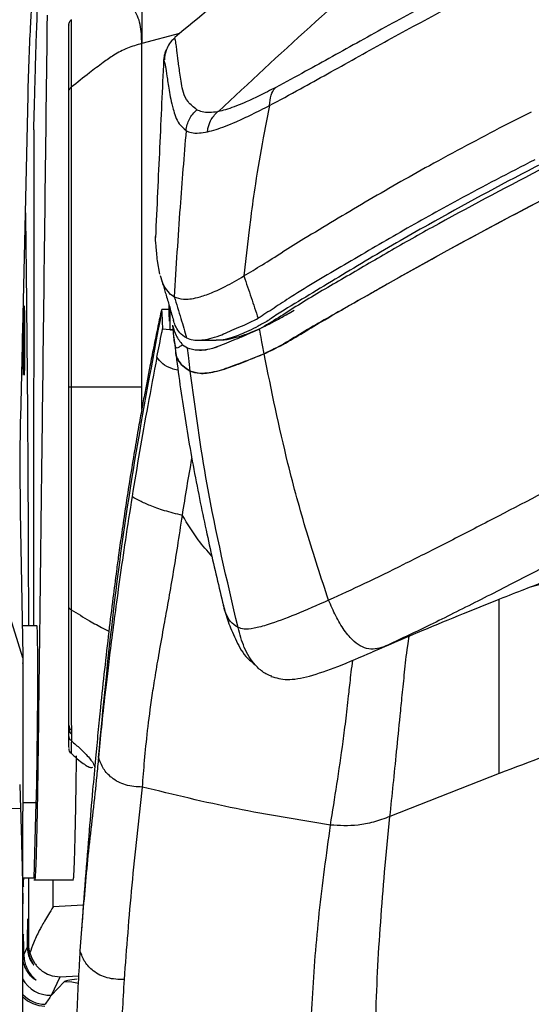
# Model space of a CAD drawing. Units: millimetres. Extents: x 0 to 297, y 0 to 210.
# Drawn here: x 26 to 29, y 59 to 66 of the extents above; entities that cross this region are included whole.
import ezdxf

# ---------------------------------------------------------------- set-up
doc = ezdxf.new("R2010")
doc.units = ezdxf.units.MM

msp = doc.modelspace()

# ---------------------------------------------------------------- linework, layer by layer
at = {"color": 7, "linetype": 'Continuous', "lineweight": 25}
for p, q in [((27.17, 65.4161), (26.9249, 65.3509)), ((27.1403, 65.3912), (27.141, 65.3916)), ((26.9249, 65.1599), (26.9249, 65.3509)), ((27.0795, 65.2968), (27.0852, 65.3123)), ((27.0845, 65.3131), (27.0843, 65.3126)), ((27.0702, 65.2461), (27.0703, 65.2462)), ((26.1402, 62.9249), (26.1879, 65.0127)), ((27.7541, 64.9498), (27.7123, 64.7394)), ((29.4512, 64.9067), (29.2737, 64.8179)), ((26.2248, 64.791), (26.2229, 61.5763)), ((26.925, 64.1781), (26.925, 64.5432)), ((27.6315, 64.2266), (27.621, 64.1439)), ((27.621, 64.1439), (27.5879, 63.8444)), ((27.9771, 64.0848), (27.8373, 63.9984)), ((27.0427, 63.856), (27.0271, 63.9434)), ((27.0608, 63.7986), (27.046, 63.8455)), ((27.0717, 63.7751), (27.0608, 63.7986)), ((27.1119, 63.7244), (27.0717, 63.7751)), ((27.1354, 63.7094), (27.1119, 63.7244)), ((27.101, 63.6589), (27.101, 63.6186)), ((27.1273, 63.5188), (27.1276, 63.5262)), ((27.0605, 63.5017), (27.1075, 63.4965)), ((27.1069, 63.5054), (27.1076, 63.4965)), ((27.2221, 63.3773), (27.1902, 63.3969)), ((27.2909, 63.4281), (27.4079, 63.4281)), ((26.925, 63.1251), (26.925, 63.3641)), ((26.925, 62.9785), (26.925, 63.1251)), ((26.1561, 61.3807), (26.1398, 62.3169)), ((26.1546, 61.3691), (26.0327, 61.7573)), ((27.4586, 61.6943), (27.456, 61.7078)), ((26.2457, 61.5763), (26.1527, 61.5763)), ((28.4291, 61.4116), (28.5208, 61.4517)), ((28.5208, 61.4517), (28.521, 61.4518)), ((26.1546, 61.3691), (26.1546, 60.3748)), ((27.7229, 61.2708), (27.7287, 61.2659)), ((26.4687, 60.8985), (26.4686, 60.8741)), ((29.2419, 60.619), (28.5344, 60.3394)), ((29.2436, 60.6197), (29.2419, 60.619)), ((26.1337, 60.5484), (26.1393, 60.3899)), ((26.2413, 60.4276), (26.1546, 60.4276)), ((26.2282, 59.9401), (26.2413, 60.4276)), ((26.1393, 60.3899), (26.0327, 60.3908)), ((26.1546, 59.7744), (26.1546, 60.3748)), ((28.5034, 60.0224), (28.5344, 60.3394)), ((26.2282, 59.9401), (26.1546, 59.9401)), ((26.1911, 59.9401), (26.1911, 59.5086)), ((26.3503, 59.7531), (26.3503, 59.9302)), ((26.5463, 59.7644), (26.3503, 59.7531)), ((26.1911, 59.5086), (26.1881, 59.5024)), ((26.183, 59.4919), (26.1602, 59.4451)), ((26.3968, 59.3), (26.5158, 59.3069)), ((26.3392, 59.1817), (26.3968, 59.3)), ((26.3392, 59.1817), (26.4221, 59.2689)), ((26.8128, 59.2825), (26.8128, 59.2824))]:
    msp.add_line(p, q, dxfattribs=at)
at = {"color": 7, "linetype": 'Continuous', "lineweight": 25, "flags": 128}
for points in [[(26.2262, 59.93), (26.3882, 59.9302), (26.4819, 59.9303)], [(26.514, 59.2562), (26.4725, 59.2663), (26.4221, 59.2689)]]:
    msp.add_lwpolyline(points, dxfattribs=at)
at = {"color": 7, "linetype": 'Continuous', "lineweight": 25}
for centre, radius, start, end in [((25.837, 61.366), 0.3195, 353.79281, 2.6413), ((26.4978, 60.9334), 0.0455, 180.42446, 230.10627), ((26.4985, 60.9093), 0.0461, 180.35441, 229.68185), ((26.5023, 60.7807), 0.05, 180.00313, 217.86358), ((26.3292, 59.3815), 0.2001, 208.07458, 272.86306), ((26.3008, 59.3223), 0.2001, 222.97081, 269.2454), ((26.2986, 59.3157), 0.2048, 225.26924, 269.56779)]:
    msp.add_arc(centre, radius, start, end, dxfattribs=at)
msp.add_ellipse((26.1619, 63.4263), major_axis=(0, 0.2242), ratio=0.017455, dxfattribs=at)
for centre, major_axis, ratio, start_param, end_param in [((26.1488, 63.4263), (0, 0.2244), 0.017455, 2.67422, 4.913754), ((26.2397, 60.9263), (0.006, 0.65), 0.014818, 3.838107, 6.283322), ((26.1576, 60.0263), (0, 0.1426), 0.017455, 2.219178, 4.064008), ((26.1855, 59.5263), (0, 0.1494), 0.017455, 4.552073, 8.085968), ((26.1576, 59.4263), (0, 0.1501), 0.017455, 4.838259, 7.799782), ((26.3911, 59.5086), (0.1953, -0.045), 0.960921, 3.377026, 3.656417), ((27.1716, 59.306), (0.75, 0.0381), 0.034876, 2.657577, 3.104916), ((26.3069, 58.8848), (0.6393, 0.9761), 0.119361, 1.340781, 1.40395)]:
    msp.add_ellipse(centre, major_axis=major_axis, ratio=ratio, start_param=start_param, end_param=end_param, dxfattribs=at)
for points, knots in [([(30.3126, 67.6913), (30.2107, 67.6263), (29.9977, 67.4904), (29.667, 67.2724), (29.3093, 67.0309), (28.9245, 66.7631), (28.5113, 66.4661), (28.0689, 66.1354), (27.6061, 65.7759), (27.2962, 65.5204), (27.14, 65.3916)], [0, 0, 0, 0, 0.092526, 0.193459, 0.303207, 0.422478, 0.552077, 0.692701, 0.845121, 1, 1, 1, 1]), ([(27.4227, 64.9106), (27.6199, 65.0952), (28.0142, 65.4644), (28.6299, 66.0011), (29.2644, 66.5291), (29.7039, 66.8662), (29.9237, 67.0348)], [0, 0, 0, 0, 0.243971, 0.487891, 0.743932, 1, 1, 1, 1]), ([(26.2398, 65.3184), (26.2422, 65.3887), (26.2469, 65.5285), (26.254, 65.7053), (26.261, 65.8567), (26.2679, 65.9797), (26.2747, 66.0729), (26.2812, 66.135), (26.2876, 66.1654), (26.2937, 66.1624), (26.2994, 66.1259), (26.3048, 66.0551), (26.3098, 65.9522), (26.3127, 65.8556), (26.3142, 65.8073)], [0, 0, 0, 0, 0.083274, 0.165716, 0.247759, 0.331489, 0.414459, 0.497162, 0.581398, 0.66497, 0.748432, 0.832479, 0.916135, 1, 1, 1, 1]), ([(26.9292, 66.1942), (26.9287, 66.1304), (26.9278, 66.002), (26.9263, 65.7992), (26.9251, 65.5901), (26.925, 65.4303), (26.9249, 65.3509)], [0, 0, 0, 0, 0.248342, 0.499903, 0.751282, 1, 1, 1, 1]), ([(29.691, 66.0789), (29.62, 66.0437), (29.2903, 65.8802), (28.8369, 65.6411), (28.3403, 65.3669), (28.0301, 65.1935), (27.858, 65.1013), (27.7944, 65.0672)], [0, 0, 0, 0, 0.106916, 0.496203, 0.691093, 0.885829, 1, 1, 1, 1]), ([(27.7542, 64.9503), (27.7542, 64.9503), (27.8177, 64.9838), (27.9966, 65.0808), (28.3092, 65.2549), (28.8088, 65.5316), (29.2628, 65.7713), (29.5918, 65.9339), (29.6626, 65.9685), (29.6626, 65.9685)], [0, 0, 0, 0, 0.000033, 0.117117, 0.312541, 0.50812, 0.894224, 0.999999, 1, 1, 1, 1]), ([(26.1879, 65.0127), (26.1902, 65.0988), (26.1948, 65.2712), (26.2044, 65.4722), (26.2148, 65.632), (26.2223, 65.7072), (26.226, 65.7448)], [0, 0, 0, 0, 0.279884, 0.560053, 0.780115, 1, 1, 1, 1]), ([(26.9249, 65.3509), (26.9243, 65.3937), (26.923, 65.4797), (26.874, 65.5809), (26.8185, 65.6667), (26.7912, 65.7119), (26.7774, 65.7347)], [0, 0, 0, 0, 0.249999, 0.501237, 0.748589, 1, 1, 1, 1]), ([(26.3114, 65.5355), (26.3016, 64.7335), (26.2891, 63.7136), (26.2726, 62.3661), (26.2631, 61.5964), (26.2559, 61.0127), (26.2528, 60.7569), (26.2524, 60.7249)], [0, 0, 0, 0, 0.5, 0.635837, 0.840393, 0.980069, 1, 1, 1, 1]), ([(26.4523, 65.4698), (26.4525, 65.4731), (26.4529, 65.4798), (26.4561, 65.4894), (26.4608, 65.4984), (26.4654, 65.5033), (26.4677, 65.5057)], [0, 0, 0, 0, 0.25, 0.5, 0.75, 1, 1, 1, 1]), ([(26.468, 65.5064), (26.4681, 65.506), (26.4686, 65.5049), (26.4672, 65.4712), (26.4676, 65.3929), (26.4675, 65.2539), (26.4675, 65.1301), (26.4676, 65.0676)], [0, 0, 0, 0, 0.110073, 0.26164, 0.53265, 0.763936, 1, 1, 1, 1]), ([(26.4523, 65.0383), (26.4523, 65.0993), (26.4523, 65.2212), (26.4523, 65.3583), (26.4523, 65.4378), (26.4523, 65.4703), (26.4523, 65.4738), (26.4523, 65.4703), (26.4523, 65.4698)], [0, 0, 0, 0, 0.2156341, 0.4312713, 0.6813333, 0.8284279, 0.9755318, 1, 1, 1, 1]), ([(27.1429, 65.3894), (27.1351, 65.3831), (27.113, 65.3652), (27.0927, 65.3301), (27.0791, 65.296), (27.0734, 65.2688), (27.0717, 65.2524), (27.0717, 65.2465), (27.0716, 65.2451)], [0, 0, 0, 0, 0.103037, 0.294195, 0.48462, 0.68959, 0.92957, 1, 1, 1, 1]), ([(27.2832, 64.9224), (27.2619, 64.9394), (27.2192, 64.9735), (27.1935, 65.0334), (27.1819, 65.0934), (27.1722, 65.1662), (27.1597, 65.2405), (27.1544, 65.3036), (27.1477, 65.3515), (27.1421, 65.3809), (27.1374, 65.3902), (27.1397, 65.391), (27.1403, 65.3912)], [0, 0, 0, 0, 0.066755, 0.133552, 0.200394, 0.267213, 0.401121, 0.535028, 0.630896, 0.78814, 0.945416, 1, 1, 1, 1]), ([(26.2248, 64.791), (26.2258, 64.8226), (26.2277, 64.8836), (26.2308, 64.9979), (26.2338, 65.1115), (26.2369, 65.2257), (26.2388, 65.287), (26.2398, 65.3184)], [0, 0, 0, 0, 0.197193, 0.380251, 0.621376, 0.805257, 1, 1, 1, 1]), ([(26.9249, 65.3509), (26.8937, 65.3422), (26.8292, 65.3244), (26.7474, 65.2793), (26.6674, 65.2232), (26.5757, 65.1532), (26.507, 65.0989), (26.4675, 65.0676)], [0, 0, 0, 0, 0.169904, 0.350712, 0.505119, 0.715312, 1, 1, 1, 1]), ([(27.0703, 65.2464), (27.0714, 65.2604), (27.0732, 65.2833), (27.082, 65.3045), (27.0854, 65.3127)], [0, 0, 0, 0, 0.611724, 1, 1, 1, 1]), ([(27.0671, 65.2453), (27.0586, 65.0584), (27.0418, 64.6905), (27.023, 64.2907), (27.0137, 64.094)], [0, 0, 0, 0, 0.508111, 1, 1, 1, 1]), ([(27.0703, 65.2464), (27.0703, 65.2464), (27.0683, 65.247), (27.0663, 65.2486), (27.0672, 65.2454), (27.0673, 65.2453)], [0, 0, 0, 0, 0.000002, 0.968201, 1, 1, 1, 1]), ([(27.0673, 65.2453), (27.0681, 65.243), (27.0697, 65.2382), (27.078, 65.2061), (27.0877, 65.1451), (27.1004, 65.0533), (27.1196, 64.959), (27.1429, 64.879), (27.1633, 64.829), (27.1961, 64.8013), (27.2126, 64.7874)], [0, 0, 0, 0, 0.162594, 0.329544, 0.496481, 0.663472, 0.831641, 0.887774, 0.943904, 1, 1, 1, 1]), ([(27.079, 65.297), (27.0782, 65.2947), (27.0746, 65.2841), (27.0695, 65.2628), (27.0688, 65.2476), (27.0687, 65.2457)], [0, 0, 0, 0, 0.193561, 0.900095, 1, 1, 1, 1]), ([(27.0702, 65.2461), (27.0711, 65.2602), (27.0721, 65.2776), (27.0784, 65.2937), (27.0795, 65.2968)], [0, 0, 0, 0, 0.809859, 1, 1, 1, 1]), ([(31.0528, 65.1995), (31.0162, 65.1937), (30.9335, 65.1806), (30.7367, 65.1202), (30.4815, 65.0225), (30.0461, 64.8319), (29.472, 64.5549), (28.8668, 64.2259), (28.3682, 63.9396), (28.0499, 63.7434), (27.8435, 63.622), (27.7689, 63.5723), (27.7383, 63.5516), (27.71, 63.5355), (27.6695, 63.5141), (27.5959, 63.4764), (27.4976, 63.4384), (27.4313, 63.4243), (27.4084, 63.4283), (27.4079, 63.4284)], [0, 0, 0, 0, 0.0328534, 0.0742664, 0.1449236, 0.2159073, 0.3804084, 0.5451436, 0.6468893, 0.7489421, 0.800555, 0.8146833, 0.8221196, 0.8361988, 0.8491918, 0.8749508, 0.9279819, 0.9982477, 1, 1, 1, 1]), ([(26.925, 64.5432), (26.925, 64.6553), (26.925, 64.8798), (26.925, 65.0665), (26.9249, 65.1599)], [0, 0, 0, 0, 0.499666, 1, 1, 1, 1]), ([(26.4675, 65.0676), (26.4675, 65.0676), (26.4675, 64.99), (26.4675, 64.8157), (26.4675, 64.5074), (26.4675, 64.159), (26.4675, 63.8761), (26.4675, 63.5851), (26.4675, 63.3658), (26.4675, 63.1786), (26.4675, 63.125), (26.4675, 63.125)], [0, 0, 0, 0, 0.0000013, 0.1770657, 0.3541259, 0.5311843, 0.7082464, 0.7523057, 0.9291313, 0.9999987, 1, 1, 1, 1]), ([(27.7944, 65.0672), (27.7577, 65.0482), (27.6843, 65.0102), (27.5711, 64.958), (27.4842, 64.9253), (27.4366, 64.9134), (27.4227, 64.9106), (27.4227, 64.9106)], [0, 0, 0, 0, 0.236195, 0.472348, 0.833443, 0.999996, 1, 1, 1, 1]), ([(27.7542, 64.9503), (27.7558, 64.973), (27.7588, 65.0164), (27.78, 65.0518), (27.7932, 65.0659), (27.7944, 65.0672)], [0, 0, 0, 0, 0.4996327, 0.9532813, 1, 1, 1, 1]), ([(26.4523, 63.125), (26.4523, 63.2327), (26.4523, 63.4501), (26.4523, 63.7909), (26.4523, 64.1421), (26.4523, 64.4828), (26.4523, 64.7917), (26.4523, 64.9554), (26.4523, 65.0384)], [0, 0, 0, 0, 0.144454, 0.291737, 0.466274, 0.645868, 0.820395, 1, 1, 1, 1]), ([(27.3514, 64.7796), (27.3693, 64.784), (27.4204, 64.7966), (27.517, 64.8343), (27.6377, 64.8906), (27.7141, 64.9292), (27.7541, 64.9498), (27.7541, 64.9498)], [0, 0, 0, 0, 0.189397, 0.541908, 0.77093, 0.999997, 1, 1, 1, 1]), ([(27.7541, 64.9498), (27.7542, 64.9499), (27.7542, 64.9501), (27.7542, 64.9502), (27.7542, 64.9503)], [0, 0, 0, 0, 0.825566, 1, 1, 1, 1]), ([(27.2126, 64.7874), (27.2145, 64.8003), (27.2184, 64.826), (27.2337, 64.8623), (27.2547, 64.8955), (27.2737, 64.9134), (27.2832, 64.9224)], [0, 0, 0, 0, 0.2499998, 0.4999998, 0.7499998, 1, 1, 1, 1]), ([(27.4157, 64.9092), (27.3986, 64.9069), (27.3579, 64.9012), (27.3135, 64.9063), (27.2933, 64.917), (27.2832, 64.9224)], [0, 0, 0, 0, 0.2665574, 0.6321089, 1, 1, 1, 1]), ([(27.3514, 64.7796), (27.3523, 64.7869), (27.3555, 64.8116), (27.3715, 64.8597), (27.3994, 64.891), (27.4157, 64.9092)], [0, 0, 0, 0, 0.147269, 0.500807, 1, 1, 1, 1]), ([(27.4227, 64.9106), (27.4215, 64.9104), (27.4192, 64.9099), (27.4169, 64.9095), (27.4157, 64.9092)], [0, 0, 0, 0, 0.498379, 1, 1, 1, 1]), ([(29.2737, 64.8179), (29.1116, 64.7324), (28.8062, 64.5714), (28.3707, 64.3224), (28.1084, 64.164), (27.9771, 64.0848)], [0, 0, 0, 0, 0.361091, 0.680313, 1, 1, 1, 1]), ([(27.2126, 64.7874), (27.199, 64.6216), (27.1697, 64.2625), (27.1474, 63.9029), (27.1354, 63.7094)], [0, 0, 0, 0, 0.461803, 1, 1, 1, 1]), ([(27.2126, 64.7874), (27.2126, 64.7874), (27.2218, 64.7813), (27.2441, 64.7721), (27.2902, 64.769), (27.3332, 64.7765), (27.3514, 64.7796)], [0, 0, 0, 0, 0.000004, 0.363923, 0.729915, 1, 1, 1, 1]), ([(27.7123, 64.7394), (27.6948, 64.6404), (27.6647, 64.47), (27.6413, 64.2985), (27.6315, 64.2266)], [0, 0, 0, 0, 0.580355, 1, 1, 1, 1]), ([(29.473, 64.5985), (29.3058, 64.5119), (29.0102, 64.3588), (28.5991, 64.1277), (28.2363, 63.9149), (27.961, 63.7558), (27.7817, 63.6349), (27.7135, 63.5917), (27.6794, 63.5701)], [0, 0, 0, 0, 0.259005, 0.457885, 0.65674, 0.857281, 0.928675, 1, 1, 1, 1]), ([(29.5013, 64.5298), (29.2683, 64.4074), (28.9318, 64.2308), (28.5082, 63.9909), (28.2178, 63.8193), (27.9827, 63.685), (27.809, 63.5704), (27.7293, 63.5237), (27.6895, 63.5004)], [0, 0, 0, 0, 0.359035, 0.518379, 0.677845, 0.838241, 0.919193, 1, 1, 1, 1]), ([(27.7181, 63.3396), (27.759, 63.3587), (27.841, 63.3969), (27.9726, 63.4783), (28.205, 63.6167), (28.5664, 63.8206), (29.0595, 64.0954), (29.4051, 64.2769), (29.578, 64.3677)], [0, 0, 0, 0, 0.078664, 0.157638, 0.236608, 0.477798, 0.738813, 1, 1, 1, 1]), ([(29.578, 64.3677), (29.3451, 64.2448), (29.0058, 64.0656), (28.5727, 63.8247), (28.2709, 63.6506), (28.0268, 63.5151), (27.8454, 63.4015), (27.7605, 63.3602), (27.7181, 63.3396)], [0, 0, 0, 0, 0.351979, 0.513007, 0.674161, 0.836311, 0.918255, 1, 1, 1, 1]), ([(26.1706, 64.2535), (26.1707, 64.2475), (26.1731, 64.0942), (26.177, 63.7528), (26.1821, 63.2351), (26.1861, 62.6831), (26.1889, 62.1288), (26.1899, 61.7544), (26.1903, 61.5763)], [0, 0, 0, 0, 0.008267, 0.21023, 0.412837, 0.6148, 0.816764, 1, 1, 1, 1]), ([(26.925, 63.3641), (26.925, 63.5037), (26.925, 63.7827), (26.925, 64.0463), (26.925, 64.1781)], [0, 0, 0, 0, 0.500002, 1, 1, 1, 1]), ([(27.0271, 63.9434), (27.0238, 63.9776), (27.0167, 64.0507), (27.0139, 64.0974), (27.0148, 64.0995), (27.0151, 64.1002)], [0, 0, 0, 0, 0.376121, 0.80605, 1, 1, 1, 1]), ([(27.5879, 63.8444), (27.6268, 63.868), (27.7048, 63.9155), (27.793, 63.9707), (27.8373, 63.9984)], [0, 0, 0, 0, 0.49835, 1, 1, 1, 1]), ([(27.0448, 63.8473), (27.0476, 63.8383), (27.0516, 63.8252), (27.058, 63.804), (27.0628, 63.7881), (27.0678, 63.7716), (27.075, 63.7476), (27.0899, 63.6969), (27.1104, 63.6265), (27.1233, 63.5825), (27.1311, 63.5554)], [0, 0, 0, 0, 0.07482, 0.108818, 0.142361, 0.177192, 0.215047, 0.305462, 0.574191, 1, 1, 1, 1]), ([(27.1354, 63.7094), (27.1535, 63.7028), (27.189, 63.6898), (27.269, 63.6976), (27.3634, 63.7281), (27.4624, 63.7722), (27.546, 63.8202), (27.5879, 63.8444)], [0, 0, 0, 0, 0.262092, 0.513219, 0.676066, 0.837368, 1, 1, 1, 1]), ([(27.5879, 63.8444), (27.6035, 63.7979), (27.634, 63.7065), (27.6644, 63.6151), (27.6794, 63.5701)], [0, 0, 0, 0, 0.508312, 1, 1, 1, 1]), ([(27.1354, 63.7094), (27.1501, 63.6625), (27.1778, 63.5738), (27.2039, 63.4845), (27.2163, 63.4424)], [0, 0, 0, 0, 0.528096, 1, 1, 1, 1]), ([(27.0529, 63.6264), (27.0454, 63.5912), (27.0286, 63.5122), (27.0036, 63.3899), (26.9803, 63.2722), (26.9605, 63.1696), (26.9416, 63.0697), (26.9224, 62.9648), (26.8997, 62.8371), (26.8736, 62.6843), (26.8449, 62.5086), (26.8179, 62.3338), (26.7947, 62.1752), (26.7766, 62.0464), (26.7576, 61.9065), (26.7361, 61.7406), (26.7103, 61.53), (26.6836, 61.2961), (26.6603, 61.0765), (26.6411, 60.8841), (26.6241, 60.7057), (26.6049, 60.4943), (26.5827, 60.2331), (26.5582, 59.9278), (26.5421, 59.709), (26.5337, 59.5959)], [0, 0, 0, 0, 0.043021, 0.096347, 0.138348, 0.168867, 0.195335, 0.224982, 0.257895, 0.300535, 0.347875, 0.396286, 0.43593, 0.466195, 0.488658, 0.528351, 0.579279, 0.635843, 0.691028, 0.727064, 0.763024, 0.807138, 0.862377, 0.928877, 1, 1, 1, 1]), ([(26.6444, 60.7234), (26.6752, 61.0443), (26.737, 61.6877), (26.8743, 62.6507), (26.9947, 63.2893), (27.0551, 63.6095)], [0, 0, 0, 0, 0.3316306, 0.6648062, 1, 1, 1, 1]), ([(27.0533, 63.6264), (27.0532, 63.6265), (27.0521, 63.6278), (27.0537, 63.6181), (27.0551, 63.6095)], [0, 0, 0, 0, 0.115782, 1, 1, 1, 1]), ([(27.0986, 63.6263), (27.0884, 63.6263), (27.0737, 63.6263), (27.0589, 63.6263), (27.0545, 63.6263)], [0, 0, 0, 0, 0.69562, 1, 1, 1, 1]), ([(27.0551, 63.6095), (27.0557, 63.5993), (27.0569, 63.579), (27.0579, 63.5359), (27.0601, 63.5071), (27.0605, 63.5017)], [0, 0, 0, 0, 0.448263, 0.896633, 1, 1, 1, 1]), ([(27.1011, 63.6168), (27.1012, 63.6121), (27.1014, 63.6011), (27.1018, 63.5773), (27.1035, 63.5536), (27.1037, 63.5509)], [0, 0, 0, 0, 0.402059, 0.93294, 1, 1, 1, 1]), ([(27.1075, 63.6471), (27.1075, 63.6371), (27.1076, 63.5874), (27.1076, 63.5369), (27.1076, 63.4965)], [0, 0, 0, 0, 0.199617, 1, 1, 1, 1]), ([(27.4184, 63.4297), (27.4256, 63.4294), (27.4565, 63.4285), (27.5146, 63.4397), (27.5956, 63.4634), (27.6686, 63.4926), (27.737, 63.5248), (27.8005, 63.5579), (27.8605, 63.5915), (27.899, 63.6137), (27.9128, 63.6217)], [0, 0, 0, 0, 0.059934, 0.256907, 0.423601, 0.601268, 0.726252, 0.834716, 0.940468, 1, 1, 1, 1]), ([(27.2163, 63.4424), (27.216, 63.4426), (27.1966, 63.4516), (27.158, 63.4861), (27.138, 63.529), (27.1317, 63.5548), (27.1312, 63.5571)], [0, 0, 0, 0, 0.005359, 0.3163, 0.938036, 1, 1, 1, 1]), ([(27.2163, 63.4424), (27.2291, 63.4377), (27.2548, 63.4282), (27.3061, 63.4268), (27.365, 63.437), (27.4368, 63.4578), (27.5166, 63.4968), (27.6044, 63.532), (27.6544, 63.5574), (27.6794, 63.5701)], [0, 0, 0, 0, 0.185166, 0.371028, 0.503987, 0.637702, 0.817165, 0.908638, 1, 1, 1, 1]), ([(27.0239, 63.3188), (27.0344, 63.3721), (27.0465, 63.433), (27.0589, 63.4941), (27.0605, 63.5017)], [0, 0, 0, 0, 0.874835, 1, 1, 1, 1]), ([(27.1338, 63.4947), (27.1297, 63.4949), (27.1194, 63.4955), (27.112, 63.4961), (27.1076, 63.4965)], [0, 0, 0, 0, 0.398969, 1, 1, 1, 1]), ([(27.1078, 63.4965), (27.1107, 63.4962), (27.1137, 63.4959), (27.118, 63.4957), (27.1183, 63.4957)], [0, 0, 0, 0, 0.931409, 1, 1, 1, 1]), ([(27.1273, 63.5188), (27.1323, 63.4985), (27.1422, 63.458), (27.1742, 63.4173), (27.1902, 63.3969)], [0, 0, 0, 0, 0.499857, 1, 1, 1, 1]), ([(27.1902, 63.3969), (27.1821, 63.3924), (27.1657, 63.3832), (27.1524, 63.373), (27.1426, 63.3894), (27.1343, 63.43), (27.13, 63.4848), (27.1273, 63.5188)], [0, 0, 0, 0, 0.21604, 0.432147, 0.587731, 0.744227, 1, 1, 1, 1]), ([(27.6895, 63.5004), (27.6623, 63.4878), (27.6079, 63.4626), (27.5103, 63.4233), (27.455, 63.4013), (27.4179, 63.3866)], [0, 0, 0, 0, 0.247159, 0.494495, 1, 1, 1, 1]), ([(27.7181, 63.3396), (27.7126, 63.3696), (27.7028, 63.4231), (27.6936, 63.4768), (27.6895, 63.5004)], [0, 0, 0, 0, 0.5599998, 1, 1, 1, 1]), ([(27.1333, 63.4486), (27.1345, 63.4379), (27.1386, 63.4014), (27.1432, 63.3645), (27.1464, 63.3384)], [0, 0, 0, 0, 0.294456, 1, 1, 1, 1]), ([(27.1442, 63.356), (27.1535, 63.2838), (27.1722, 63.1381), (27.2055, 62.9192), (27.2425, 62.7001), (27.2832, 62.4817), (27.3268, 62.2666), (27.3699, 62.0691), (27.4124, 61.8848), (27.4404, 61.7672), (27.4547, 61.7069)], [0, 0, 0, 0, 0.119098, 0.240112, 0.362367, 0.483036, 0.602479, 0.726986, 0.860251, 1, 1, 1, 1]), ([(27.146, 63.3452), (27.1461, 63.3436), (27.1463, 63.3295), (27.1583, 63.3014), (27.1874, 63.2604), (27.2219, 63.2387), (27.2391, 63.2278)], [0, 0, 0, 0, 0.03912, 0.358799, 0.679213, 1, 1, 1, 1]), ([(27.2391, 63.2278), (27.222, 63.2386), (27.1876, 63.2603), (27.1584, 63.3012), (27.1463, 63.3294), (27.1461, 63.3436), (27.1461, 63.3452)], [0, 0, 0, 0, 0.318955, 0.638379, 0.958831, 1, 1, 1, 1]), ([(27.2995, 63.3632), (27.2971, 63.3631), (27.2642, 63.3626), (27.2423, 63.3702), (27.2221, 63.3773)], [0, 0, 0, 0, 0.072795, 1, 1, 1, 1]), ([(27.2391, 63.2278), (27.2358, 63.2557), (27.23, 63.3055), (27.2245, 63.3554), (27.2221, 63.3773)], [0, 0, 0, 0, 0.5599998, 1, 1, 1, 1]), ([(27.2391, 63.2278), (27.2577, 63.2215), (27.295, 63.2088), (27.3899, 63.2171), (27.5032, 63.2539), (27.6158, 63.2985), (27.684, 63.3259), (27.7181, 63.3396)], [0, 0, 0, 0, 0.260852, 0.521945, 0.757494, 0.878751, 1, 1, 1, 1]), ([(27.7181, 63.3396), (27.6605, 63.3165), (27.5439, 63.2697), (27.435, 63.2305), (27.3602, 63.2152), (27.2911, 63.2104), (27.26, 63.2208), (27.2391, 63.2278)], [0, 0, 0, 0, 0.210202, 0.425466, 0.567471, 0.710323, 1, 1, 1, 1]), ([(27.2995, 63.3632), (27.3158, 63.3642), (27.3486, 63.3663), (27.3947, 63.3798), (27.4179, 63.3866)], [0, 0, 0, 0, 0.498577, 1, 1, 1, 1]), ([(27.4179, 63.3866), (27.3949, 63.3786), (27.3488, 63.3625), (27.316, 63.3629), (27.2995, 63.3632)], [0, 0, 0, 0, 0.497632, 1, 1, 1, 1]), ([(28.1367, 61.7416), (28.0885, 61.8882), (27.992, 62.1813), (27.846, 62.7131), (27.7666, 63.1019), (27.7181, 63.3396)], [0, 0, 0, 0, 0.28001, 0.560024, 1, 1, 1, 1]), ([(27.0239, 63.3188), (27.0238, 63.3187), (27.0032, 63.2134), (26.9641, 63.0075), (26.9098, 62.7036), (26.8782, 62.5105), (26.8623, 62.4138)], [0, 0, 0, 0, 0.000252, 0.340731, 0.669738, 1, 1, 1, 1]), ([(27.1605, 63.233), (27.1595, 63.2332), (27.1444, 63.2358), (27.1071, 63.2481), (27.056, 63.2728), (27.0346, 63.3034), (27.0239, 63.3188)], [0, 0, 0, 0, 0.012766, 0.205676, 0.59952, 1, 1, 1, 1]), ([(27.5498, 61.5655), (27.4773, 61.8731), (27.3478, 62.4225), (27.2723, 62.9817), (27.2391, 63.2278)], [0, 0, 0, 0, 0.559982, 1, 1, 1, 1]), ([(26.4523, 61.7009), (26.4523, 61.808), (26.4523, 62.0253), (26.4523, 62.3838), (26.4523, 62.7539), (26.4523, 63.0003), (26.4523, 63.125)], [0, 0, 0, 0, 0.254865, 0.5171, 0.755566, 1, 1, 1, 1]), ([(26.4675, 63.125), (26.507, 63.125), (26.5758, 63.125), (26.6676, 63.125), (26.7476, 63.125), (26.8293, 63.1251), (26.8938, 63.1251), (26.925, 63.1251)], [0, 0, 0, 0, 0.284907, 0.495205, 0.64964, 0.830272, 1, 1, 1, 1]), ([(26.4675, 63.125), (26.4675, 63.125), (26.4675, 62.9927), (26.4675, 62.7282), (26.4675, 62.3416), (26.4675, 61.9858), (26.4675, 61.7775), (26.4675, 61.6791)], [0, 0, 0, 0, 0.000002, 0.255587, 0.510142, 0.768611, 1, 1, 1, 1]), ([(26.1398, 62.3169), (26.1389, 62.3772), (26.1371, 62.4981), (26.1369, 62.6615), (26.1379, 62.805), (26.1394, 62.8849), (26.1402, 62.9249)], [0, 0, 0, 0, 0.2796081, 0.5599972, 0.7803156, 1, 1, 1, 1]), ([(30.3083, 62.8376), (30.1196, 62.7419), (29.7421, 62.5504), (29.2608, 62.2986), (28.8881, 62.1069), (28.62, 61.9715), (28.3647, 61.8461), (28.2128, 61.7765), (28.1368, 61.7417)], [0, 0, 0, 0, 0.250024, 0.500052, 0.625056, 0.750048, 0.87504, 1, 1, 1, 1]), ([(27.1889, 62.2918), (27.1986, 62.3541), (27.2175, 62.4751), (27.2397, 62.5997), (27.2506, 62.6602)], [0, 0, 0, 0, 0.514374, 1, 1, 1, 1]), ([(30.4836, 62.4441), (30.3676, 62.3853), (30.1344, 62.2671), (29.7828, 62.0852), (29.4366, 61.906), (29.105, 61.7361), (28.7934, 61.5797), (28.6109, 61.494), (28.521, 61.4518)], [0, 0, 0, 0, 0.168835, 0.3393923, 0.5094965, 0.6771645, 0.8408904, 1, 1, 1, 1]), ([(26.8623, 62.4138), (26.8475, 62.3192), (26.8175, 62.1289), (26.7803, 61.8703), (26.7488, 61.6388), (26.7238, 61.4447), (26.7037, 61.2807), (26.6827, 61.0993), (26.6622, 60.9113), (26.6503, 60.7861), (26.6444, 60.7234)], [0, 0, 0, 0, 0.096529, 0.194273, 0.291976, 0.395704, 0.499921, 0.604074, 0.801968, 1, 1, 1, 1]), ([(27.1889, 62.2918), (27.169, 62.2966), (27.1302, 62.3058), (27.0733, 62.3223), (27.0229, 62.339), (26.9662, 62.3604), (26.9097, 62.3862), (26.8783, 62.4047), (26.8624, 62.414)], [0, 0, 0, 0, 0.139994, 0.272796, 0.399206, 0.521286, 0.757973, 1, 1, 1, 1]), ([(28.4216, 61.4072), (28.5287, 61.4536), (28.7251, 61.5386), (28.994, 61.6493), (29.2104, 61.7363), (29.385, 61.8049), (29.5298, 61.8607), (29.6774, 61.9164), (29.8407, 61.9766), (30.0132, 62.0379), (30.1693, 62.0914), (30.2974, 62.1339), (30.4264, 62.1755), (30.5795, 62.2231), (30.7481, 62.273), (30.9062, 62.3174), (31.0368, 62.3523), (31.1326, 62.377), (31.188, 62.3906), (31.2052, 62.3949)], [0, 0, 0, 0, 0.119328, 0.218675, 0.297675, 0.358504, 0.412336, 0.457184, 0.51964, 0.588856, 0.641961, 0.685654, 0.724425, 0.777629, 0.845985, 0.900182, 0.942191, 0.982042, 1, 1, 1, 1]), ([(26.9297, 60.5309), (26.934, 60.5872), (26.9426, 60.7), (26.9617, 60.8919), (26.9857, 61.0783), (27.0131, 61.2532), (27.0387, 61.4026), (27.0676, 61.5631), (27.098, 61.7323), (27.1276, 61.9035), (27.1584, 62.0904), (27.1787, 62.2247), (27.1889, 62.2918)], [0, 0, 0, 0, 0.166644, 0.3333, 0.499942, 0.583279, 0.666621, 0.749977, 0.812507, 0.875025, 0.937526, 1, 1, 1, 1]), ([(27.3799, 62.0272), (27.3498, 62.0618), (27.2798, 62.1422), (27.2219, 62.2375), (27.1889, 62.2918)], [0, 0, 0, 0, 0.430155, 1, 1, 1, 1]), ([(32.2199, 62.2775), (32.1024, 62.269), (31.6821, 62.2384), (30.9748, 62.1351), (30.1639, 61.995), (29.6623, 61.8784), (29.4448, 61.8278)], [0, 0, 0, 0, 0.122989, 0.440113, 0.757284, 1, 1, 1, 1]), ([(28.1368, 61.7417), (28.0634, 61.7096), (27.9165, 61.6455), (27.7569, 61.5859), (27.6494, 61.5569), (27.5849, 61.5518), (27.5615, 61.5609), (27.5498, 61.5655)], [0, 0, 0, 0, 0.250014, 0.499959, 0.666666, 0.833309, 1, 1, 1, 1]), ([(28.521, 61.4518), (28.503, 61.4443), (28.4675, 61.4293), (28.4099, 61.4217), (28.3529, 61.4373), (28.2934, 61.4785), (28.2352, 61.5474), (28.1816, 61.6404), (28.1519, 61.7077), (28.1368, 61.7417)], [0, 0, 0, 0, 0.103667, 0.204896, 0.312049, 0.432672, 0.612757, 0.80404, 1, 1, 1, 1]), ([(29.2436, 60.6197), (29.2437, 60.6756), (29.2437, 60.7874), (29.2437, 60.9559), (29.2436, 61.1284), (29.2437, 61.3142), (29.2438, 61.51), (29.2437, 61.6733), (29.2437, 61.7492)], [0, 0, 0, 0, 0.170445, 0.340886, 0.511326, 0.68177, 0.852189, 1, 1, 1, 1]), ([(26.4523, 60.9331), (26.4523, 60.9762), (26.4523, 61.0632), (26.4523, 61.2486), (26.4523, 61.4605), (26.4523, 61.6238), (26.4523, 61.7009)], [0, 0, 0, 0, 0.254024, 0.51332, 0.770038, 1, 1, 1, 1]), ([(26.4675, 61.6791), (26.4675, 61.6791), (26.4675, 61.5985), (26.4676, 61.4228), (26.4674, 61.2136), (26.4678, 61.0481), (26.4685, 60.9546), (26.4686, 60.9105), (26.4687, 60.8985)], [0, 0, 0, 0, 0.0000023, 0.229922, 0.5269671, 0.7261738, 0.9253697, 1, 1, 1, 1]), ([(26.4675, 61.6791), (26.5071, 61.6558), (26.576, 61.6153), (26.6566, 61.5685), (26.6999, 61.5467), (26.7119, 61.5406)], [0, 0, 0, 0, 0.494962, 0.860266, 1, 1, 1, 1]), ([(27.4572, 61.6977), (27.4671, 61.6622), (27.487, 61.5915), (27.5374, 61.4772), (27.5873, 61.3826), (27.6441, 61.3373), (27.6608, 61.324)], [0, 0, 0, 0, 0.293772, 0.586262, 0.87887, 1, 1, 1, 1]), ([(27.5498, 61.5655), (27.5313, 61.5775), (27.4944, 61.6016), (27.4756, 61.6493), (27.4618, 61.6774), (27.4589, 61.6931), (27.4586, 61.6943)], [0, 0, 0, 0, 0.32404, 0.648137, 0.972225, 1, 1, 1, 1]), ([(27.7676, 61.2488), (27.7497, 61.2565), (27.71, 61.2736), (27.6451, 61.3346), (27.5839, 61.4337), (27.5612, 61.5216), (27.5498, 61.5655)], [0, 0, 0, 0, 0.145666, 0.322832, 0.6618, 1, 1, 1, 1]), ([(28.601, 60.9933), (28.6052, 61.0368), (28.6137, 61.1238), (28.6297, 61.2748), (28.642, 61.3966), (28.6557, 61.4878), (28.6589, 61.509)], [0, 0, 0, 0, 0.302673, 0.605326, 0.907912, 1, 1, 1, 1]), ([(31.6554, 61.4695), (31.2497, 61.3348), (30.4386, 61.0656), (29.6419, 60.7683), (29.2436, 60.6197)], [0, 0, 0, 0, 0.5002012, 1, 1, 1, 1]), ([(27.7628, 61.2484), (27.796, 61.2387), (27.8637, 61.2189), (28.0115, 61.2461), (28.198, 61.3106), (28.3439, 61.3736), (28.4196, 61.4063)], [0, 0, 0, 0, 0.22888, 0.467713, 0.723771, 1, 1, 1, 1]), ([(28.1493, 60.2844), (28.163, 60.3719), (28.1906, 60.5469), (28.2252, 60.7758), (28.25, 60.9743), (28.2665, 61.123), (28.2805, 61.2475), (28.2902, 61.3268), (28.2935, 61.3535)], [0, 0, 0, 0, 0.285511, 0.570988, 0.713745, 0.856456, 0.951625, 1, 1, 1, 1]), ([(28.5344, 60.3394), (28.5417, 60.409), (28.5562, 60.5481), (28.5776, 60.7566), (28.5932, 60.9144), (28.601, 60.9933)], [0, 0, 0, 0, 0.333332, 0.666677, 1, 1, 1, 1]), ([(26.4523, 60.909), (26.4523, 60.909), (26.4523, 60.9167), (26.4523, 60.9249), (26.4523, 60.9331)], [0, 0, 0, 0, 0.0007873, 1, 1, 1, 1]), ([(26.4523, 60.8658), (26.4523, 60.8658), (26.4523, 60.8788), (26.4523, 60.8939), (26.4523, 60.909)], [0, 0, 0, 0, 0.000272, 1, 1, 1, 1]), ([(28.5571, 57.5747), (28.7252, 57.6544), (29.0778, 57.8214), (29.5995, 58.123), (30.1318, 58.475), (30.6251, 58.8504), (31.0823, 59.241), (31.5062, 59.6407), (31.929, 60.0802), (32.3162, 60.5166), (32.5526, 60.8144), (32.6566, 60.9453)], [0, 0, 0, 0, 0.103977, 0.218039, 0.336703, 0.460876, 0.564817, 0.673377, 0.787057, 0.906366, 1, 1, 1, 1]), ([(26.4523, 60.7891), (26.4523, 60.787), (26.4523, 60.7825), (26.4523, 60.8124), (26.4523, 60.848), (26.4523, 60.8658)], [0, 0, 0, 0, 0.286358, 0.643182, 1, 1, 1, 1]), ([(26.4686, 60.8741), (26.4686, 60.8636), (26.4686, 60.848), (26.4686, 60.8345), (26.4686, 60.8303), (26.4686, 60.8303)], [0, 0, 0, 0, 0.674642, 0.99998, 1, 1, 1, 1]), ([(26.4686, 60.8303), (26.4686, 60.8303), (26.4683, 60.8101), (26.4679, 60.7778), (26.4679, 60.7461), (26.4678, 60.7509), (26.4678, 60.753)], [0, 0, 0, 0, 0.000005, 0.356826, 0.713638, 1, 1, 1, 1]), ([(26.4686, 60.8303), (26.4879, 60.8137), (26.5294, 60.7782), (26.5818, 60.7257), (26.613, 60.6843), (26.6198, 60.6638), (26.6203, 60.6622)], [0, 0, 0, 0, 0.332688, 0.712121, 0.977105, 1, 1, 1, 1]), ([(26.2524, 60.7249), (26.2518, 60.6761), (26.2505, 60.5789), (26.2483, 60.4421), (26.2459, 60.3163), (26.2434, 60.2038), (26.2408, 60.1078), (26.2381, 60.0295), (26.2355, 59.9728), (26.2334, 59.9397), (26.2322, 59.9346), (26.2318, 59.9328)], [0, 0, 0, 0, 0.117657, 0.234493, 0.351692, 0.46851, 0.586335, 0.703289, 0.821243, 0.939281, 1, 1, 1, 1]), ([(26.4664, 60.7506), (26.4695, 60.7477), (26.476, 60.7415), (26.4899, 60.729), (26.5186, 60.7042), (26.5472, 60.6817), (26.5743, 60.664), (26.5946, 60.6553), (26.6036, 60.6588), (26.6081, 60.6606)], [0, 0, 0, 0, 0.024377, 0.052006, 0.120623, 0.324681, 0.517071, 0.757638, 1, 1, 1, 1]), ([(26.4819, 59.9345), (26.4823, 59.9359), (26.4836, 59.9401), (26.4859, 59.9794), (26.4888, 60.0469), (26.4918, 60.1419), (26.4947, 60.2577), (26.4974, 60.3939), (26.5001, 60.5518), (26.5017, 60.6701), (26.5025, 60.733)], [0, 0, 0, 0, 0.0619506, 0.1913082, 0.3244164, 0.4536361, 0.5865923, 0.7158764, 0.8489083, 1, 1, 1, 1]), ([(26.6444, 60.7234), (26.6408, 60.6838), (26.6227, 60.486), (26.589, 60.2189), (26.5523, 59.8412), (26.5358, 59.6187), (26.5247, 59.4695)], [0, 0, 0, 0, 0.090367, 0.451843, 0.632578, 1, 1, 1, 1]), ([(26.9297, 60.5309), (26.8926, 60.5326), (26.822, 60.5359), (26.7339, 60.5826), (26.6728, 60.6474), (26.6539, 60.6979), (26.6444, 60.7234)], [0, 0, 0, 0, 0.303792, 0.578478, 0.786474, 1, 1, 1, 1]), ([(26.8128, 59.2825), (26.828, 59.4846), (26.8583, 59.8887), (26.9059, 60.3168), (26.9297, 60.5309)], [0, 0, 0, 0, 0.500025, 1, 1, 1, 1]), ([(28.1493, 60.2844), (27.9449, 60.3171), (27.5363, 60.3825), (27.1319, 60.4814), (26.9297, 60.5309)], [0, 0, 0, 0, 0.499998, 1, 1, 1, 1]), ([(26.1393, 60.3899), (26.1405, 60.3499), (26.1429, 60.2701), (26.1461, 60.1479), (26.1491, 60.0242), (26.1519, 59.8994), (26.1537, 59.8158), (26.1546, 59.7744)], [0, 0, 0, 0, 0.198233, 0.39501, 0.595639, 0.79973, 1, 1, 1, 1]), ([(28.5344, 60.3394), (28.4986, 60.3264), (28.4268, 60.3004), (28.2933, 60.2751), (28.2069, 60.2807), (28.1493, 60.2844)], [0, 0, 0, 0, 0.249959, 0.500368, 1, 1, 1, 1]), ([(28.0185, 58.098), (28.0132, 58.2698), (28.0026, 58.6134), (28.0289, 59.1599), (28.0703, 59.7104), (28.1229, 60.0931), (28.1493, 60.2844)], [0, 0, 0, 0, 0.250008, 0.500001, 0.750004, 1, 1, 1, 1]), ([(28.5567, 57.5755), (28.5549, 57.5776), (28.5423, 57.5921), (28.5267, 57.6505), (28.5068, 57.737), (28.4913, 57.8385), (28.4783, 57.9468), (28.4614, 58.1273), (28.446, 58.389), (28.4372, 58.8258), (28.4499, 59.3682), (28.4855, 59.8043), (28.5034, 60.0224)], [0, 0, 0, 0, 0.0080036, 0.0568216, 0.105639, 0.1544565, 0.2032727, 0.2520878, 0.3863302, 0.5205736, 0.7602852, 1, 1, 1, 1]), ([(26.1546, 57.7072), (26.1546, 57.841), (26.1546, 58.2671), (26.1546, 58.8396), (26.1546, 59.3951), (26.1546, 59.6578), (26.1546, 59.7744)], [0, 0, 0, 0, 0.193998, 0.61831, 0.830558, 1, 1, 1, 1]), ([(26.3503, 59.7531), (26.3399, 59.7365), (26.3208, 59.7059), (26.2958, 59.6638), (26.2765, 59.6294), (26.2509, 59.5816), (26.2216, 59.5229), (26.2067, 59.4766), (26.1998, 59.4554)], [0, 0, 0, 0, 0.161374, 0.298339, 0.410894, 0.499044, 0.771433, 1, 1, 1, 1]), ([(26.183, 59.4919), (26.1832, 59.4855), (26.184, 59.4616), (26.1936, 59.4261), (26.2089, 59.3966), (26.2213, 59.3804), (26.2266, 59.376), (26.2222, 59.3844), (26.2096, 59.4064), (26.1966, 59.4392), (26.1891, 59.4724), (26.1884, 59.4941), (26.1881, 59.5024)], [0, 0, 0, 0, 0.048004, 0.178426, 0.29953, 0.401415, 0.502567, 0.603615, 0.73025, 0.840738, 0.939012, 1, 1, 1, 1]), ([(26.1602, 59.4451), (26.1611, 59.4308), (26.1629, 59.4021), (26.1767, 59.3615), (26.197, 59.3248), (26.2197, 59.298), (26.2362, 59.2827), (26.2414, 59.2773), (26.2356, 59.2796), (26.2167, 59.2928), (26.19, 59.3204), (26.1678, 59.3605), (26.1565, 59.4), (26.1554, 59.4244), (26.155, 59.4344)], [0, 0, 0, 0, 0.081349, 0.162445, 0.249971, 0.356224, 0.434649, 0.495742, 0.556965, 0.641146, 0.761333, 0.861374, 0.942979, 1, 1, 1, 1]), ([(26.1998, 59.4554), (26.2082, 59.4328), (26.2197, 59.4018), (26.2435, 59.3713), (26.2607, 59.3533), (26.2878, 59.3313), (26.3327, 59.3065), (26.3731, 59.3024), (26.3968, 59.3)], [0, 0, 0, 0, 0.230378, 0.31592, 0.405855, 0.500243, 0.706665, 1, 1, 1, 1]), ([(26.5247, 59.4696), (26.5225, 59.4349), (26.5117, 59.2616), (26.4957, 58.8834), (26.4912, 58.3374), (26.5181, 57.9582), (26.5316, 57.7686)], [0, 0, 0, 0, 0.058433, 0.292165, 0.646022, 1, 1, 1, 1]), ([(26.8128, 59.2825), (26.7752, 59.2834), (26.7039, 59.2852), (26.6148, 59.3301), (26.553, 59.3941), (26.5342, 59.4442), (26.5247, 59.4695)], [0, 0, 0, 0, 0.307285, 0.582576, 0.789027, 1, 1, 1, 1]), ([(26.8157, 57.6745), (26.8066, 57.8013), (26.7884, 58.0547), (26.7827, 58.4526), (26.789, 58.8655), (26.8048, 59.1434), (26.8128, 59.2824)], [0, 0, 0, 0, 0.250387, 0.500131, 0.750128, 1, 1, 1, 1])]:
    msp.add_open_spline(points, degree=3, knots=knots, dxfattribs=at)
for points in [[(26.4523, 65.0383), (26.4525, 65.041), (26.4529, 65.0465), (26.456, 65.0543), (26.4608, 65.0616), (26.4653, 65.0656), (26.4676, 65.0676)], [(26.4523, 63.125), (26.4525, 63.125), (26.4529, 63.125), (26.456, 63.125), (26.4607, 63.125), (26.4652, 63.125), (26.4675, 63.125)], [(26.4675, 61.6791), (26.4652, 61.6806), (26.4607, 61.6836), (26.456, 61.689), (26.4529, 61.6948), (26.4525, 61.6989), (26.4523, 61.7009)], [(26.4686, 60.8303), (26.4661, 60.8327), (26.4613, 60.8375), (26.4563, 60.8463), (26.453, 60.8558), (26.4525, 60.8625), (26.4523, 60.8658)]]:
    msp.add_open_spline(points, degree=3, dxfattribs=at)

doc.saveas('drawing.dxf')
